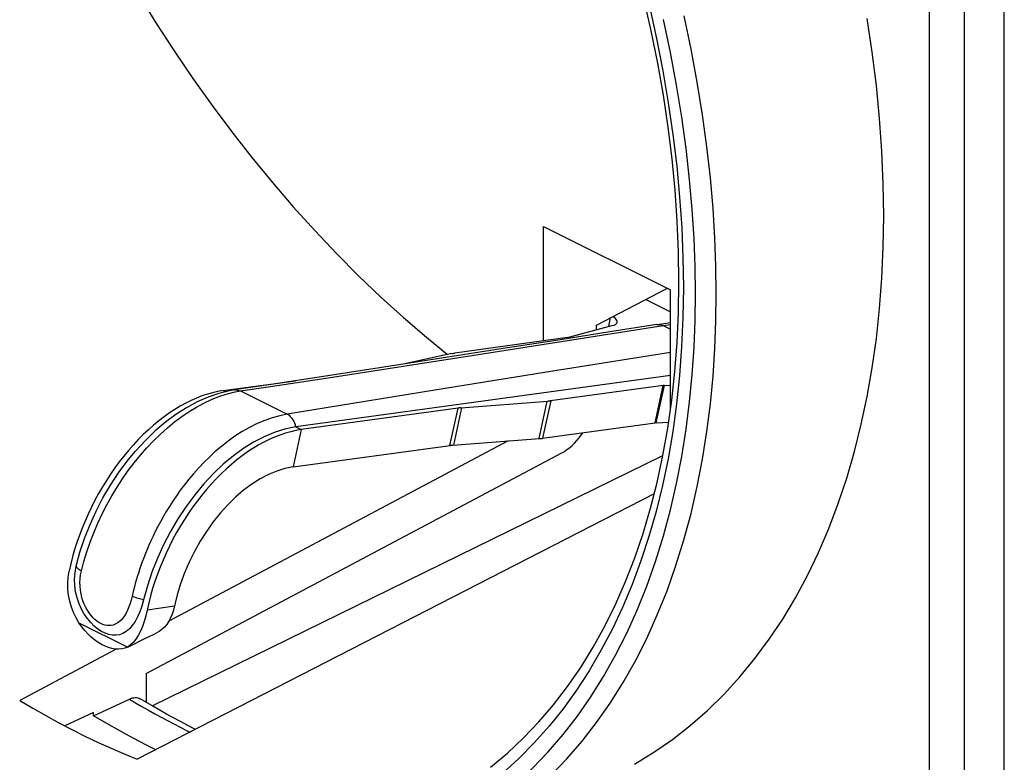
# Model space of a CAD drawing. Units: millimetres. Extents: x 128.2 to 183.6, y 62.4 to 126.4.
# Drawn here: x 143.3 to 163, y 73.2 to 88 of the extents above; entities that cross this region are included whole.
import ezdxf

# ---------------------------------------------------------------- set-up
doc = ezdxf.new("R2010")
doc.units = ezdxf.units.MM
doc.header["$LTSCALE"] = 16.335
doc.layers.add('CONTATTI', color=7, linetype='CONTINUOUS')
doc.layers.add('COPERCHIO', color=7, linetype='CONTINUOUS')

msp = doc.modelspace()

# ---------------------------------------------------------------- linework, layer by layer
at = {"layer": 'CONTATTI', "color": 250, "linetype": 'CONTINUOUS'}
for p, q in [((155.81, 82.4), (156.301, 82.155)), ((152.555, 81.315), (156.154, 81.879)), ((155.072, 81.857), (155.11, 82.037)), ((156.154, 81.879), (156.301, 81.9)), ((149.479, 80.84), (152.555, 81.315)), ((156.301, 81.344), (153.794, 80.945)), ((153.794, 80.945), (151.603, 80.592)), ((155.997, 79.94), (156.158, 80.685)), ((156.021, 79.942), (156.181, 80.687)), ((147.3, 80.462), (147.446, 80.511)), ((147.387, 80.582), (147.434, 80.558)), ((147.446, 80.511), (147.591, 80.548)), ((147.591, 80.548), (147.734, 80.575)), ((147.734, 80.575), (148.66, 80.112)), ((151.603, 80.592), (149.972, 80.327)), ((149.972, 80.327), (148.66, 80.112)), ((153.686, 79.624), (153.847, 80.369)), ((153.761, 79.632), (153.922, 80.377)), ((152.061, 80.233), (151.9, 79.489)), ((152.136, 80.241), (151.975, 79.496)), ((148.943, 79.804), (148.782, 79.059)), ((148.837, 79.857), (148.943, 79.804)), ((145.617, 76.669), (145.601, 76.605)), ((146.415, 76.287), (145.871, 76.207)), ((144.511, 75.954), (145.483, 75.468))]:
    msp.add_line(p, q, dxfattribs=at)
at = {"layer": 'CONTATTI', "color": 7, "linetype": 'CONTINUOUS'}
for p, q in [((155.154, 81.879), (154.268, 81.643)), ((156.034, 81.9), (155.092, 81.752)), ((156.034, 81.9), (156.037, 81.901)), ((156.037, 81.901), (156.301, 81.937)), ((156.154, 81.879), (156.301, 81.806)), ((155.092, 81.752), (154.067, 81.591)), ((154.248, 81.639), (152.004, 81.33)), ((154.067, 81.591), (153.057, 81.433)), ((151.954, 81.261), (150.501, 81.037)), ((151.945, 81.32), (150.973, 81.109)), ((153.057, 81.433), (151.954, 81.261)), ((156.301, 80.885), (148.837, 79.857)), ((147.387, 80.582), (148.828, 80.78)), ((156.181, 80.687), (156.301, 80.692)), ((152.127, 80.24), (153.856, 80.37)), ((156.021, 79.942), (156.267, 79.953)), ((151.966, 79.496), (153.695, 79.625)), ((144.68, 76.036), (144.618, 76.126)), ((145.996, 75.722), (146.087, 75.766)), ((145.483, 75.468), (145.849, 75.65)), ((145.849, 75.65), (145.996, 75.722))]:
    msp.add_line(p, q, dxfattribs=at)
for points in [[(155.239, 81.941), (155.24, 81.96), (155.234, 81.978), (155.222, 81.997), (155.204, 82.017), (155.181, 82.037), (155.153, 82.057), (155.151, 82.058)], [(155.154, 81.879), (155.182, 81.889), (155.205, 81.9), (155.222, 81.912), (155.233, 81.927), (155.239, 81.941)], [(154.248, 81.639), (154.252, 81.64), (154.256, 81.64), (154.259, 81.641), (154.262, 81.642), (154.265, 81.642), (154.268, 81.643)], [(151.945, 81.32), (151.953, 81.321), (151.96, 81.323), (151.967, 81.324), (151.974, 81.325), (151.982, 81.327), (151.989, 81.328), (151.997, 81.329), (152.004, 81.33)], [(150.501, 81.037), (149.213, 80.839), (148.34, 80.706), (147.613, 80.595)], [(156.158, 80.685), (153.914, 80.376), (153.905, 80.375), (153.897, 80.374), (153.889, 80.373), (153.881, 80.372), (153.873, 80.371), (153.864, 80.37), (153.856, 80.37)], [(156.181, 80.687), (156.177, 80.686), (156.173, 80.686), (156.169, 80.686), (156.165, 80.685), (156.161, 80.685), (156.158, 80.685)], [(147.387, 80.582), (147.282, 80.564), (147.177, 80.541), (147.071, 80.511), (146.964, 80.475), (146.856, 80.433), (146.748, 80.385), (146.64, 80.332), (146.532, 80.272), (146.424, 80.207), (146.317, 80.136), (146.21, 80.06), (146.104, 79.979), (146, 79.893), (145.897, 79.801), (145.795, 79.706), (145.695, 79.605), (145.597, 79.5)], [(147.3, 80.525), (147.085, 80.451), (146.87, 80.355), (146.656, 80.24), (146.445, 80.104), (146.236, 79.95), (146.033, 79.777), (145.836, 79.588), (145.633, 79.368)], [(147.614, 80.595), (147.515, 80.578), (147.3, 80.525)], [(152.127, 80.24), (152.118, 80.24), (152.11, 80.239), (152.101, 80.238), (152.093, 80.237), (152.085, 80.236), (152.077, 80.235), (152.069, 80.234), (148.943, 79.804)], [(153.695, 79.625), (153.704, 79.626), (153.712, 79.626), (153.721, 79.627), (153.729, 79.628), (153.737, 79.629), (153.745, 79.63), (153.753, 79.631), (155.997, 79.94)], [(156.021, 79.942), (156.017, 79.942), (156.013, 79.942), (156.009, 79.941), (156.005, 79.941), (156.001, 79.94), (155.997, 79.94)], [(148.837, 79.857), (148.633, 79.817), (148.426, 79.755), (148.216, 79.669), (148.006, 79.562), (147.797, 79.433), (147.591, 79.283), (147.388, 79.115), (147.191, 78.928), (147.001, 78.724), (146.819, 78.505), (146.646, 78.272), (146.484, 78.028), (146.335, 77.773), (146.198, 77.509), (146.075, 77.239), (145.967, 76.965), (145.875, 76.687), (145.799, 76.41)], [(148.943, 79.804), (148.838, 79.786), (148.733, 79.763), (148.626, 79.733), (148.519, 79.697), (148.411, 79.655), (148.303, 79.608), (148.195, 79.554), (148.087, 79.494), (147.979, 79.429), (147.872, 79.359), (147.766, 79.282), (147.66, 79.201), (147.556, 79.115), (147.452, 79.024), (147.351, 78.928), (147.251, 78.827), (147.153, 78.722), (147.057, 78.613), (146.963, 78.5), (146.872, 78.383), (146.783, 78.263), (146.697, 78.14), (146.614, 78.013), (146.535, 77.883), (146.458, 77.752), (146.385, 77.617), (146.316, 77.481), (146.25, 77.343), (146.188, 77.203), (146.13, 77.062), (146.077, 76.921), (146.027, 76.778), (145.981, 76.635), (145.94, 76.493), (145.904, 76.35), (145.871, 76.207)], [(145.597, 79.5), (145.501, 79.391), (145.407, 79.278), (145.316, 79.161), (145.227, 79.041), (145.142, 78.917), (145.059, 78.791), (144.979, 78.661), (144.903, 78.529), (144.83, 78.395), (144.76, 78.259), (144.695, 78.121), (144.633, 77.981), (144.575, 77.84), (144.521, 77.699), (144.471, 77.556), (144.426, 77.413), (144.385, 77.27), (144.348, 77.128), (144.316, 76.985)], [(148.782, 79.059), (151.909, 79.49), (151.917, 79.491), (151.925, 79.492), (151.933, 79.493), (151.941, 79.493), (151.949, 79.494), (151.958, 79.495), (151.966, 79.496)], [(144.456, 77.082), (144.532, 77.359), (144.624, 77.636), (144.732, 77.911), (144.854, 78.181), (144.991, 78.444), (145.141, 78.699), (145.303, 78.944), (145.475, 79.177), (145.633, 79.368)], [(148.782, 79.059), (148.618, 79.027), (148.454, 78.976), (148.289, 78.908), (148.123, 78.821), (147.957, 78.716), (147.794, 78.595), (147.634, 78.458), (147.478, 78.306), (147.328, 78.141), (147.186, 77.965), (147.051, 77.776), (146.926, 77.579), (146.812, 77.374), (146.707, 77.162), (146.615, 76.946), (146.536, 76.729), (146.469, 76.51), (146.395, 76.203)], [(144.511, 75.954), (144.454, 76.053), (144.405, 76.157), (144.364, 76.266), (144.33, 76.382), (144.306, 76.502), (144.292, 76.623), (144.289, 76.743), (144.296, 76.864), (144.316, 76.985)], [(144.618, 76.126), (144.561, 76.226), (144.513, 76.334), (144.474, 76.45), (144.444, 76.573), (144.427, 76.699), (144.423, 76.824), (144.433, 76.952), (144.456, 77.082)], [(145.799, 76.41), (145.764, 76.286), (145.725, 76.174), (145.681, 76.072), (145.631, 75.98), (145.575, 75.899), (145.517, 75.832), (145.455, 75.779), (145.389, 75.741), (145.321, 75.715), (145.252, 75.703), (145.179, 75.705), (145.107, 75.718), (145.034, 75.743), (144.961, 75.78), (144.888, 75.828), (144.816, 75.886), (144.746, 75.956), (144.68, 76.036)], [(145.871, 76.207), (145.844, 76.09), (145.812, 75.981), (145.777, 75.881), (145.737, 75.787), (145.692, 75.701), (145.645, 75.626), (145.595, 75.562), (145.541, 75.51), (145.483, 75.468)], [(146.395, 76.203), (146.369, 76.124), (146.339, 76.051), (146.304, 75.982), (146.263, 75.919), (146.218, 75.864), (146.167, 75.818), (146.111, 75.78), (146.086, 75.767)], [(145.483, 75.468), (145.426, 75.445), (145.366, 75.431), (145.303, 75.425), (145.238, 75.428), (145.17, 75.439), (145.102, 75.458), (145.032, 75.485), (144.962, 75.52), (144.892, 75.563), (144.824, 75.612), (144.756, 75.669), (144.691, 75.732), (144.628, 75.8), (144.568, 75.874), (144.511, 75.954)]]:
    msp.add_lwpolyline(points, dxfattribs=at)
at = {"layer": 'CONTATTI', "color": 250, "linetype": 'CONTINUOUS'}
for points in [[(156.037, 81.901), (156.066, 81.902), (156.111, 81.896), (156.155, 81.879)], [(147.734, 80.575), (148.331, 80.665), (149.479, 80.84)], [(147.614, 80.595), (147.62, 80.596), (147.649, 80.597), (147.677, 80.594), (147.706, 80.587), (147.734, 80.575)], [(145.612, 79.144), (145.736, 79.296), (145.865, 79.442), (145.997, 79.582), (146.134, 79.715), (146.275, 79.841), (146.417, 79.958), (146.562, 80.067), (146.708, 80.165), (146.856, 80.255), (147.004, 80.334), (147.152, 80.404), (147.3, 80.462)], [(148.66, 80.112), (148.514, 80.082), (148.365, 80.041), (148.216, 79.989), (148.064, 79.924), (147.913, 79.849), (147.765, 79.764), (147.622, 79.673), (147.484, 79.574)], [(148.837, 79.857), (148.827, 79.894), (148.814, 79.931), (148.799, 79.965), (148.78, 79.997), (148.76, 80.027), (148.738, 80.053), (148.713, 80.076), (148.688, 80.096), (148.661, 80.112)], [(147.484, 79.574), (147.352, 79.471), (147.228, 79.365), (147.111, 79.256), (146.999, 79.146), (146.895, 79.036), (146.796, 78.925), (146.703, 78.814), (146.615, 78.704), (146.532, 78.594), (146.455, 78.486), (146.382, 78.378), (146.314, 78.273), (146.25, 78.169), (146.191, 78.067), (146.135, 77.968), (146.083, 77.87), (146.034, 77.775), (145.989, 77.682), (145.946, 77.59), (145.907, 77.502), (145.87, 77.415), (145.835, 77.331), (145.803, 77.249), (145.773, 77.169), (145.745, 77.092), (145.72, 77.016), (145.696, 76.943), (145.674, 76.871)], [(144.56, 76.989), (144.61, 77.178), (144.668, 77.368), (144.733, 77.558), (144.807, 77.748), (144.887, 77.937), (144.974, 78.123), (145.068, 78.305), (145.167, 78.483), (145.271, 78.656), (145.38, 78.824), (145.494, 78.986), (145.612, 79.144)], [(144.456, 77.082), (144.459, 77.072), (144.464, 77.062), (144.472, 77.052), (144.482, 77.042), (144.494, 77.031), (144.507, 77.021), (144.523, 77.01), (144.541, 76.999), (144.56, 76.989)], [(145.573, 76.482), (145.554, 76.407), (145.533, 76.336), (145.509, 76.269), (145.482, 76.205), (145.452, 76.147), (145.42, 76.094), (145.386, 76.047), (145.35, 76.006), (145.313, 75.972), (145.275, 75.944), (145.235, 75.923), (145.195, 75.908), (145.154, 75.899), (145.113, 75.896), (145.072, 75.898), (145.031, 75.906), (144.99, 75.919), (144.949, 75.937), (144.908, 75.96), (144.868, 75.988), (144.828, 76.021), (144.789, 76.059), (144.751, 76.102), (144.715, 76.149), (144.68, 76.202), (144.648, 76.26), (144.618, 76.322), (144.592, 76.388), (144.57, 76.458), (144.553, 76.53), (144.54, 76.605), (144.533, 76.682), (144.531, 76.759), (144.535, 76.835), (144.544, 76.912), (144.56, 76.989)], [(145.674, 76.871), (145.654, 76.802), (145.635, 76.735), (145.617, 76.669)], [(145.601, 76.605), (145.586, 76.543), (145.573, 76.482)], [(145.799, 76.41), (145.771, 76.416), (145.744, 76.423), (145.717, 76.43), (145.69, 76.438), (145.665, 76.446), (145.64, 76.455), (145.616, 76.464), (145.594, 76.473), (145.573, 76.482)]]:
    msp.add_lwpolyline(points, dxfattribs=at)
at = {"layer": 'COPERCHIO', "color": 7, "linetype": 'CONTINUOUS'}
for p, q in [((162.958, 65.032), (162.958, 102.964)), ((153.774, 83.854), (156.301, 82.591)), ((153.774, 81.574), (153.774, 83.854)), ((154.826, 81.889), (156.231, 82.619)), ((156.301, 80.193), (156.301, 82.591)), ((154.826, 81.792), (154.826, 81.889)), ((153.067, 79.578), (146.305, 75.985)), ((145.854, 74.94), (154.137, 79.341)), ((145.971, 74.297), (156.153, 79.289)), ((155.979, 78.525), (145.674, 73.232)), ((145.256, 75.427), (143.33, 74.404)), ((145.854, 74.94), (145.854, 74.366)), ((144.802, 74.1), (145.516, 74.432)), ((145.995, 74.283), (145.734, 74.437)), ((144.802, 74.164), (144.23, 73.897)), ((144.802, 74.1), (144.802, 74.164))]:
    msp.add_line(p, q, dxfattribs=at)
at = {"layer": 'COPERCHIO', "color": 250, "linetype": 'CONTINUOUS'}
for p, q in [((161.459, 102.121), (161.459, 65.112)), ((162.16, 102.118), (162.16, 65.109)), ((145.516, 74.432), (145.642, 74.357))]:
    msp.add_line(p, q, dxfattribs=at)
at = {"layer": 'COPERCHIO', "color": 7, "linetype": 'CONTINUOUS'}
for points in [[(143.335, 93.3), (143.584, 92.678), (143.846, 92.061), (144.122, 91.45), (144.411, 90.843), (144.714, 90.241), (145.029, 89.647), (145.357, 89.061), (145.696, 88.484), (146.046, 87.916), (146.408, 87.356), (146.781, 86.807), (147.164, 86.269), (147.556, 85.744), (147.957, 85.231), (148.367, 84.732)], [(156.472, 82.742), (156.464, 83.346), (156.438, 83.958), (156.394, 84.577), (156.334, 85.203), (156.256, 85.835), (156.161, 86.472), (156.049, 87.113), (155.92, 87.757), (155.774, 88.404)], [(160.553, 84.069), (160.544, 84.708), (160.517, 85.353), (160.471, 86.005), (160.407, 86.664), (160.325, 87.33), (160.225, 88.001)], [(148.367, 84.732), (148.785, 84.245), (149.212, 83.772), (149.645, 83.315), (150.084, 82.873), (150.53, 82.447), (150.981, 82.038)], [(155.589, 73.136), (155.971, 73.37), (156.341, 73.627), (156.698, 73.906), (157.041, 74.207), (157.37, 74.53), (157.685, 74.873), (157.986, 75.238), (158.271, 75.623), (158.541, 76.027), (158.795, 76.451), (159.033, 76.894), (159.254, 77.354), (159.459, 77.832), (159.647, 78.328), (159.818, 78.839), (159.971, 79.367), (160.107, 79.91), (160.225, 80.466), (160.325, 81.036), (160.407, 81.62), (160.471, 82.216), (160.517, 82.822), (160.544, 83.44), (160.553, 84.069)], [(152.717, 73.077), (153.053, 73.356), (153.374, 73.657), (153.682, 73.978), (153.974, 74.32), (154.252, 74.682), (154.515, 75.064), (154.762, 75.464), (154.993, 75.883), (155.208, 76.32), (155.408, 76.774), (155.59, 77.245), (155.756, 77.732), (155.905, 78.235), (156.037, 78.753), (156.152, 79.285), (156.25, 79.831), (156.33, 80.39), (156.392, 80.961), (156.437, 81.544), (156.463, 82.138), (156.472, 82.742)], [(150.981, 82.038), (151.437, 81.646), (151.861, 81.301)], [(154.137, 79.341), (154.189, 79.371), (154.24, 79.406), (154.291, 79.444), (154.34, 79.487), (154.389, 79.534), (154.437, 79.585), (154.482, 79.638), (154.525, 79.695), (154.558, 79.742)], [(143.33, 74.404), (143.591, 74.25), (143.851, 74.102), (144.111, 73.959), (144.372, 73.823), (144.632, 73.693), (144.893, 73.568), (145.153, 73.45), (145.414, 73.338), (145.674, 73.232)], [(145.516, 74.432), (145.545, 74.445), (145.575, 74.454), (145.603, 74.459), (145.632, 74.462), (145.659, 74.461), (145.686, 74.456), (145.71, 74.448), (145.734, 74.437)], [(146.834, 73.828), (146.785, 73.853), (146.522, 73.991), (146.258, 74.134), (145.995, 74.283)], [(146.042, 73.422), (145.855, 73.515), (145.592, 73.653), (145.328, 73.796), (145.065, 73.945), (144.802, 74.1)]]:
    msp.add_lwpolyline(points, dxfattribs=at)
at = {"layer": 'COPERCHIO', "color": 250, "linetype": 'CONTINUOUS'}
for points in [[(155.882, 88.247), (156.025, 87.602), (156.151, 86.958), (156.26, 86.32), (156.352, 85.687), (156.427, 85.06), (156.486, 84.441), (156.527, 83.831), (156.552, 83.229), (156.56, 82.636)], [(156.799, 82.517), (156.794, 83.058), (156.773, 83.618), (156.736, 84.195), (156.683, 84.791), (156.615, 85.406), (156.529, 86.032), (156.426, 86.671), (156.304, 87.322), (156.165, 87.979)], [(157.216, 82.513), (157.209, 83.063), (157.188, 83.63), (157.151, 84.216), (157.099, 84.822), (157.029, 85.445), (156.942, 86.081), (156.837, 86.73), (156.714, 87.39), (156.573, 88.057)], [(156.56, 82.636), (156.552, 82.042), (156.526, 81.458), (156.484, 80.884), (156.424, 80.319), (156.347, 79.764), (156.254, 79.221), (156.143, 78.692), (156.016, 78.175), (155.873, 77.673), (155.714, 77.187), (155.538, 76.715), (155.347, 76.26), (155.14, 75.822), (154.918, 75.399), (154.681, 74.995), (154.43, 74.608), (154.163, 74.239), (153.882, 73.889), (153.588, 73.558), (153.28, 73.246), (152.959, 72.955)], [(153.923, 72.912), (154.24, 73.242), (154.542, 73.593), (154.83, 73.963), (155.102, 74.353), (155.36, 74.763), (155.603, 75.193), (155.83, 75.642), (156.041, 76.109), (156.235, 76.593), (156.412, 77.094), (156.572, 77.609), (156.713, 78.135), (156.836, 78.672), (156.941, 79.216), (157.029, 79.766), (157.099, 80.319), (157.151, 80.873), (157.188, 81.423), (157.209, 81.97), (157.216, 82.513)], [(156.303, 78.203), (156.425, 78.733), (156.529, 79.269), (156.615, 79.81), (156.683, 80.356), (156.736, 80.901), (156.773, 81.441), (156.794, 81.98), (156.799, 82.517)], [(149.749, 70.986), (150.178, 71.092), (150.598, 71.221), (151.008, 71.372), (151.407, 71.546), (151.796, 71.744), (152.173, 71.963), (152.537, 72.204), (152.89, 72.467), (153.229, 72.751), (153.555, 73.056), (153.867, 73.382), (154.165, 73.727), (154.448, 74.092), (154.717, 74.477), (154.971, 74.881), (155.21, 75.304), (155.434, 75.747), (155.641, 76.206), (155.833, 76.684), (156.007, 77.178), (156.164, 77.685), (156.303, 78.203)], [(145.642, 74.357), (145.768, 74.284), (145.895, 74.211), (146.021, 74.14), (146.148, 74.07), (146.274, 74.002), (146.401, 73.935), (146.527, 73.869), (146.654, 73.804), (146.721, 73.77)]]:
    msp.add_lwpolyline(points, dxfattribs=at)
at = {"layer": 'COPERCHIO', "color": 7, "linetype": 'CONTINUOUS'}
msp.add_ellipse((156.228, 83.051), major_axis=(0.221, 0.449), ratio=0.60701, start_param=-2.452341, end_param=-2.433676, dxfattribs=at)

doc.saveas('drawing.dxf')
